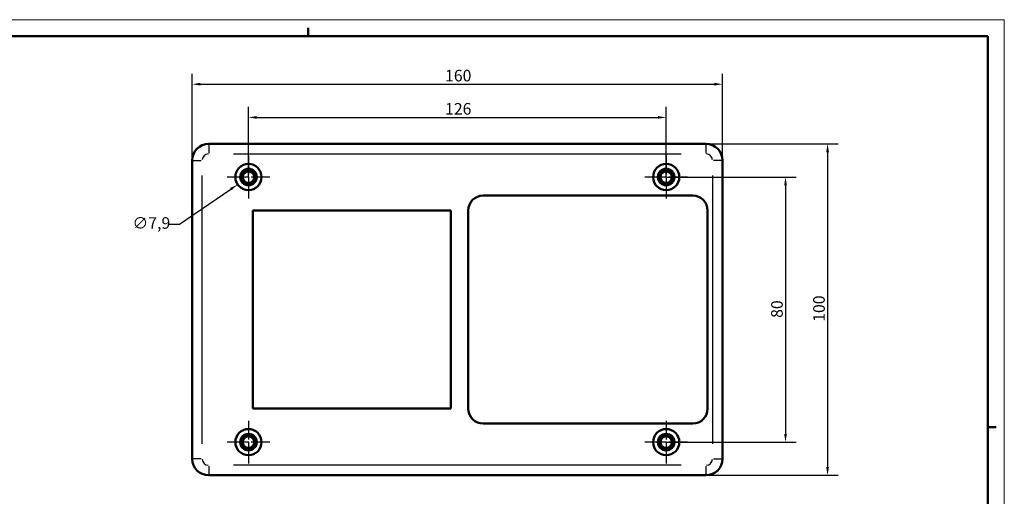
# Model space of a CAD drawing. Units: millimetres. Extents: x 0 to 594, y 0 to 420.
# Drawn here: x 297 to 594, y 276 to 420 of the extents above; entities that cross this region are included whole.
import ezdxf

# ---------------------------------------------------------------- set-up
doc = ezdxf.new("R2010")
doc.units = ezdxf.units.MM
doc.linetypes.add('CHAIN', pattern=[0.3543, 0.2362, -0.0295, 0.0591, -0.0295])
doc.layers.get('0').update_dxf_attribs({"lineweight": 25})
for name, color, linetype, lineweight in [('Centro(ISO)', 179, 'CHAIN', 25), ('Geometria schizzo(ISO)', 7, 'Continuous', 50), ('Quote(ISO)', 7, 'Continuous', 25), ('Spigoli tangenti visibili(ISO)', 251, 'Continuous', 30), ('Spigoli visibili(ISO)', 7, 'Continuous', 50)]:
    doc.layers.add(name, color=color, linetype=linetype, lineweight=lineweight)
doc.styles.add('DEFAULT-ISO~0', font='ARIAL.TTF')
doc.dimstyles.new('DEFAULT-ISO-Metodo 1b', dxfattribs={"dimtxt": 3.5, "dimasz": 2.5, "dimexe": 3.175, "dimexo": 0, "dimgap": 0.762, "dimtad": 1, "dimtoh": 1, "dimrnd": 1e-08, "dimtxsty": 'DEFAULT-ISO~0', "dimcen": 0.09, "dimdle": 10, "dimclrd": 2, "dimclre": 2, "dimclrt": 6, "dimazin": 2, "dimtfac": 0.714286, "dimtmove": 0, "dimatfit": 3, "dimfxl": 0, "dimtolj": 1, "dimlwd": 25, "dimlwe": 25, "dimarcsym": 0})

# ---------------------------------------------------------------- blocks, each defined once
blk = doc.blocks.new('Bordi A2')
at = {"layer": 'Geometria schizzo(ISO)', "color": 4, "lineweight": 18, "true_color": 0x00ffff}
for p, q in [((0, 420), (594, 420)), ((594, 420), (594, 0))]:
    blk.add_line(p, q, dxfattribs=at)
at = {"layer": 'Geometria schizzo(ISO)'}
for p, q in [((384, 415), (384, 417.5)), ((5, 415), (589, 415)), ((589, 415), (589, 5)), ((591.5, 297), (589, 297))]:
    blk.add_line(p, q, dxfattribs=at)
blk = doc.blocks.new('*D10')
at = {"layer": 'Defpoints', "color": 0, "linetype": 'Continuous'}
for p in [(509.01, 400.53), (349.01, 377.51), (509.01, 377.51)]:
    blk.add_point(p, dxfattribs=at)
at = {"layer": 'Quote(ISO)', "color": 2, "linetype": 'Continuous', "lineweight": 25}
for p, q in [((349.01, 377.51), (349.01, 403.7)), ((509.01, 377.51), (509.01, 403.7)), ((351.51, 400.53), (506.51, 400.53))]:
    blk.add_line(p, q, dxfattribs=at)
at = {"layer": 'Quote(ISO)', "color": 2, "linetype": 'Continuous'}
for points in [[(351.51, 400.95), (351.51, 400.11), (349.01, 400.53)], [(506.51, 400.95), (506.51, 400.11), (509.01, 400.53)]]:
    blk.add_solid(points, dxfattribs=at)
at = {"layer": 'Quote(ISO)', "color": 6, "linetype": 'Continuous', "lineweight": 25, "insert": (425.31, 404.87), "char_height": 3.5, "attachment_point": 1, "style": 'DEFAULT-ISO~0'}
blk.add_mtext('\\A1;160', dxfattribs=at)
blk = doc.blocks.new('*D11')
at = {"layer": 'Defpoints', "color": 0, "linetype": 'Continuous'}
for p in [(492.01, 390.51), (366.01, 372.51), (492.01, 372.51)]:
    blk.add_point(p, dxfattribs=at)
at = {"layer": 'Quote(ISO)', "color": 2, "linetype": 'Continuous', "lineweight": 25}
for p, q in [((366.01, 372.51), (366.01, 393.69)), ((492.01, 372.51), (492.01, 393.69)), ((368.51, 390.51), (489.51, 390.51))]:
    blk.add_line(p, q, dxfattribs=at)
at = {"layer": 'Quote(ISO)', "color": 2, "linetype": 'Continuous'}
for points in [[(368.51, 390.93), (368.51, 390.1), (366.01, 390.51)], [(489.51, 390.93), (489.51, 390.1), (492.01, 390.51)]]:
    blk.add_solid(points, dxfattribs=at)
at = {"layer": 'Quote(ISO)', "color": 6, "linetype": 'Continuous', "lineweight": 25, "insert": (425.31, 394.85), "char_height": 3.5, "attachment_point": 1, "style": 'DEFAULT-ISO~0'}
blk.add_mtext('\\A1;126', dxfattribs=at)
blk = doc.blocks.new('*D12')
at = {"layer": 'Defpoints', "color": 0, "linetype": 'Continuous'}
for p in [(369.27, 374.75), (362.75, 370.28)]:
    blk.add_point(p, dxfattribs=at)
at = {"layer": 'Quote(ISO)', "color": 2, "linetype": 'Continuous', "lineweight": 25}
for p, q in [((365.92, 372.51), (366.1, 372.51)), ((366.01, 372.42), (366.01, 372.6)), ((345.22, 358.24), (360.69, 368.86)), ((341.96, 358.24), (345.22, 358.24))]:
    blk.add_line(p, q, dxfattribs=at)
at = {"layer": 'Quote(ISO)', "color": 2, "linetype": 'Continuous'}
blk.add_solid([(360.46, 369.21), (360.93, 368.52), (362.75, 370.28)], dxfattribs=at)
at = {"layer": 'Quote(ISO)', "color": 6, "linetype": 'Continuous', "lineweight": 25, "insert": (331.01, 360.4), "char_height": 3.5, "attachment_point": 1, "style": 'DEFAULT-ISO~0'}
blk.add_mtext('\\A1;∅7,9', dxfattribs=at)
blk = doc.blocks.new('*D13')
at = {"layer": 'Defpoints', "color": 0, "linetype": 'Continuous'}
for p in [(492.01, 372.51), (492.01, 292.51), (528, 292.51)]:
    blk.add_point(p, dxfattribs=at)
at = {"layer": 'Quote(ISO)', "color": 2, "linetype": 'Continuous', "lineweight": 25}
for p, q in [((492.01, 372.51), (531.18, 372.51)), ((528, 370.01), (528, 295.01)), ((492.01, 292.51), (531.18, 292.51))]:
    blk.add_line(p, q, dxfattribs=at)
at = {"layer": 'Quote(ISO)', "color": 2, "linetype": 'Continuous'}
for points in [[(527.59, 370.01), (528.42, 370.01), (528, 372.51)], [(527.59, 295.01), (528.42, 295.01), (528, 292.51)]]:
    blk.add_solid(points, dxfattribs=at)
at = {"layer": 'Quote(ISO)', "color": 6, "linetype": 'Continuous', "lineweight": 25, "insert": (523.67, 330.01), "char_height": 3.5, "attachment_point": 1, "rotation": 90, "style": 'DEFAULT-ISO~0'}
blk.add_mtext('\\A1;80', dxfattribs=at)
blk = doc.blocks.new('*D14')
at = {"layer": 'Defpoints', "color": 0, "linetype": 'Continuous'}
for p in [(504.01, 382.51), (504.01, 282.51), (540.69, 282.51)]:
    blk.add_point(p, dxfattribs=at)
at = {"layer": 'Quote(ISO)', "color": 2, "linetype": 'Continuous', "lineweight": 25}
for p, q in [((504.01, 382.51), (543.86, 382.51)), ((540.69, 380.01), (540.69, 285.01)), ((504.01, 282.51), (543.86, 282.51))]:
    blk.add_line(p, q, dxfattribs=at)
at = {"layer": 'Quote(ISO)', "color": 2, "linetype": 'Continuous'}
for points in [[(540.27, 380.01), (541.11, 380.01), (540.69, 382.51)], [(540.27, 285.01), (541.11, 285.01), (540.69, 282.51)]]:
    blk.add_solid(points, dxfattribs=at)
at = {"layer": 'Quote(ISO)', "color": 6, "linetype": 'Continuous', "lineweight": 25, "insert": (536.35, 328.82), "char_height": 3.5, "attachment_point": 1, "rotation": 90, "style": 'DEFAULT-ISO~0'}
blk.add_mtext('\\A1;100', dxfattribs=at)

msp = doc.modelspace()

# ---------------------------------------------------------------- linework, layer by layer
at = {"layer": 'Centro(ISO)', "linetype": 'CHAIN', "ltscale": 23.990969}
for p, q in [((366.009, 378.964), (366.009, 366.064)), ((492.009, 378.964), (492.009, 366.064)), ((372.459, 372.514), (359.559, 372.514)), ((498.459, 372.514), (485.559, 372.514)), ((366.009, 298.964), (366.009, 286.064)), ((492.009, 298.964), (492.009, 286.064)), ((372.459, 292.514), (359.559, 292.514)), ((498.459, 292.514), (485.559, 292.514))]:
    msp.add_line(p, q, dxfattribs=at)
at = {"layer": 'Spigoli tangenti visibili(ISO)'}
for p, q in [((354.009, 382.505), (354.009, 379.75)), ((504.009, 382.505), (504.009, 379.75)), ((349.018, 377.514), (351.774, 377.514)), ((361.509, 379.514), (496.509, 379.514)), ((509, 377.514), (506.245, 377.514)), ((352.009, 292.014), (352.009, 373.014)), ((506.009, 373.014), (506.009, 292.014)), ((351.774, 287.514), (349.018, 287.514)), ((354.009, 285.279), (354.009, 282.524)), ((496.509, 285.514), (361.509, 285.514)), ((504.009, 285.279), (504.009, 282.524)), ((506.245, 287.514), (509, 287.514))]:
    msp.add_line(p, q, dxfattribs=at)
for centre, start, end in [((354.009, 377.514), 94.5, 175.5), ((504.009, 377.514), 4.5, 85.5), ((354.009, 287.514), 184.5, 265.5), ((504.009, 287.514), 274.5, 355.5)]:
    msp.add_arc(centre, 2, start, end, dxfattribs=at)
at = {"layer": 'Spigoli visibili(ISO)'}
for p, q in [((504.009, 382.514), (354.009, 382.514)), ((349.009, 377.514), (349.009, 287.514)), ((509.009, 287.514), (509.009, 377.514)), ((436.809, 366.914), (500.009, 366.914)), ((367.309, 302.664), (367.309, 362.364)), ((367.309, 362.364), (427.009, 362.364)), ((427.009, 362.364), (427.009, 302.664)), ((432.309, 302.614), (432.309, 362.414)), ((504.509, 362.414), (504.509, 302.614)), ((427.009, 302.664), (367.309, 302.664)), ((500.009, 298.114), (436.809, 298.114)), ((354.009, 282.514), (504.009, 282.514))]:
    msp.add_line(p, q, dxfattribs=at)
for centre, radius in [((366.009, 372.514), 3.95), ((366.009, 372.514), 2.5), ((366.009, 372.514), 2.15), ((366.009, 372.514), 1.75), ((492.009, 372.514), 3.95), ((492.009, 372.514), 2.5), ((492.009, 372.514), 2.15), ((492.009, 372.514), 1.75), ((366.009, 292.514), 3.95), ((366.009, 292.514), 2.5), ((366.009, 292.514), 2.15), ((366.009, 292.514), 1.75), ((492.009, 292.514), 3.95), ((492.009, 292.514), 2.5), ((492.009, 292.514), 2.15), ((492.009, 292.514), 1.75)]:
    msp.add_circle(centre, radius, dxfattribs=at)
for centre, radius, start, end in [((354.009, 377.514), 5, 90, 180), ((504.009, 377.514), 5, 0, 90), ((436.809, 362.414), 4.5, 90, 180), ((500.009, 362.414), 4.5, 0, 90), ((436.809, 302.614), 4.5, 180, 270), ((500.009, 302.614), 4.5, 270, 0), ((354.009, 287.514), 5, 180, 270), ((504.009, 287.514), 5, 270, 0)]:
    msp.add_arc(centre, radius, start, end, dxfattribs=at)

# ---------------------------------------------------------------- block references
msp.add_blockref('Bordi A2', (0, 0))

# ---------------------------------------------------------------- dimensions: what is measured, and where the dimension line sits
at = {"layer": 'Quote(ISO)', "color": 2, "linetype": 'Continuous', "lineweight": 25, "true_color": 0xffff00}
for base, p1, p2, angle, picture, middle in [((509.009, 400.53), (349.009, 377.514), (509.009, 377.514), 180, '*D10', (429.009, 400.53)), ((492.009, 390.513), (366.009, 372.514), (492.009, 372.514), 180, '*D11', (429.009, 390.513)), ((540.689, 282.514), (504.009, 382.514), (504.009, 282.514), 90, '*D14', (540.689, 332.514)), ((528.005, 292.514), (492.009, 372.514), (492.009, 292.514), 90, '*D13', (528.005, 332.514))]:
    dim = msp.add_linear_dim(base=base, p1=p1, p2=p2, angle=angle, dimstyle='DEFAULT-ISO-Metodo 1b', override={"dimtoh": 0, "dimdec": 2, "dimtp": 0, "dimtm": 0, "dimtdec": 2, "dimatfit": 2}, dxfattribs=at)
    dim.commit()
    dim.dimension.update_dxf_attribs({"geometry": picture, "text_midpoint": middle, "dimtype": 160})
dim = msp.add_diameter_dim_2p(p1=(369.265, 374.751), p2=(362.753, 370.278), dimstyle='DEFAULT-ISO-Metodo 1b', override={"dimtad": 0, "dimtih": 1, "dimdec": 2, "dimtp": 0, "dimtm": 0, "dimtdec": 2, "dimtofl": 0}, dxfattribs=at)
dim.commit()
dim.dimension.update_dxf_attribs({"geometry": '*D12', "text_midpoint": (336.102, 358.238), "dimtype": 163})

doc.saveas('drawing.dxf')
